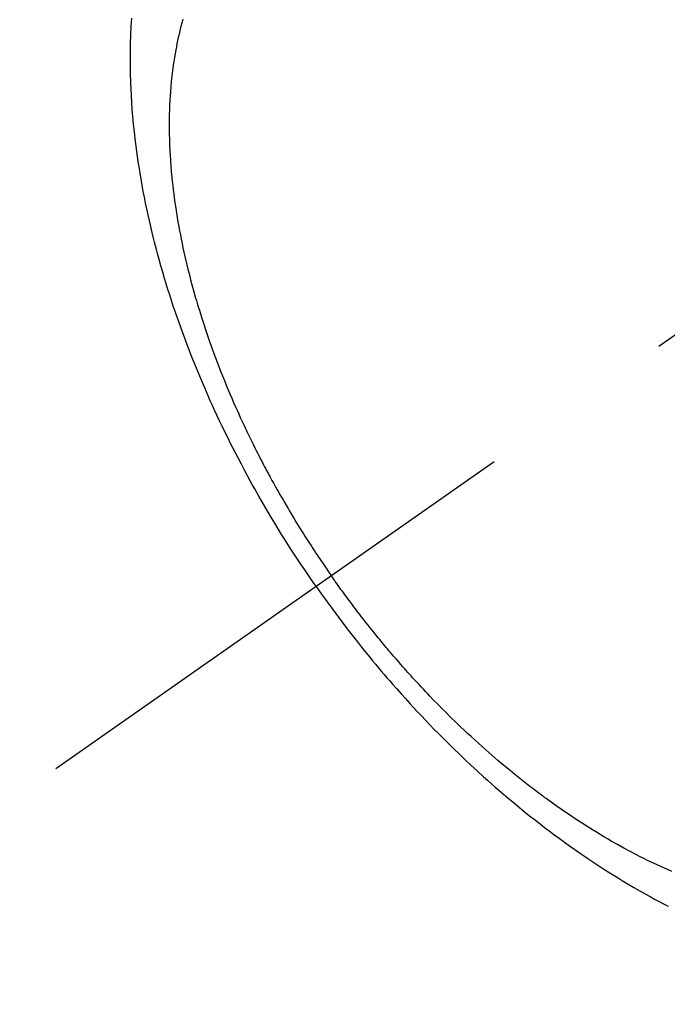
# Model space of a CAD drawing. Extents: x 27948 to 54421, y -11045 to -2175.
# Drawn here: x 45361 to 45381, y -4144 to -4113 of the extents above; entities that cross this region are included whole.
import ezdxf

# ---------------------------------------------------------------- set-up
doc = ezdxf.new("R2010")
doc.units = 0
doc.header["$LTSCALE"] = 50
doc.header["$MEASUREMENT"] = 0
doc.linetypes.add('CENTER2', pattern=[1.125, 0.75, -0.125, 0.125, -0.125])
doc.linetypes.add('HIDDEN', pattern=[0.375, 0.25, -0.125])
doc.layers.get('0').update_dxf_attribs({"linetype": 'CONTINUOUS'})
doc.layers.get('DEFPOINTS').update_dxf_attribs({"color": 146, "linetype": 'CONTINUOUS'})
for name, color, linetype in [('150-機器', 8, 'CONTINUOUS'), ('160-文字', 254, 'CONTINUOUS'), ('166-寸法B', 11, 'CONTINUOUS')]:
    doc.layers.add(name, color=color, linetype=linetype)
doc.styles.add('KH001', font='txt')
doc.dimstyles.new('KH1xx030', dxfattribs={"dimscale": 30, "dimtxt": 2, "dimasz": 0.6, "dimexe": 0.3, "dimexo": 1.2, "dimgap": 0.5, "dimtad": 3, "dimdec": 1, "dimdsep": 46, "dimlunit": 6, "dimtxsty": 'KH001', "dimblk": 'DOT', "dimcen": 1, "dimdle": 1, "dimclrd": 256, "dimclre": 256, "dimclrt": 256, "dimadec": 0, "dimazin": 0, "dimtfac": 1, "dimtdec": 1, "dimtix": 1, "dimtmove": 2, "dimatfit": 3, "dimldrblk": 'CLOSEDBLANK', "dimfxl": 1, "dimtolj": 1, "dimtzin": 0, "dimlwd": -1, "dimlwe": -1, "dimarcsym": 0})

# ---------------------------------------------------------------- blocks, each defined once
blk = doc.blocks.new('_Dot')
at = {"color": 0, "linetype": 'ByBlock', "lineweight": -2}
blk.add_line((-0.5, 0), (-1, 0), dxfattribs=at)
at = {"color": 0, "linetype": 'ByBlock', "const_width": 0.5}
blk.add_lwpolyline([(-0.25, 0, 1), (0.25, 0, 1)], format="xyb", close=True, dxfattribs=at)
blk = doc.blocks.new('*D65')
at = {"layer": '166-寸法B', "transparency": 16777216}
for p, q in [((45289.249, -3734.021), (45289.249, -3895.781)), ((45483.242, -3895.781), (45280.249, -3895.781)), ((45289.249, -4152.781), (45289.249, -3913.781)), ((45453.242, -4170.781), (45280.249, -4170.781))]:
    blk.add_line(p, q, dxfattribs=at)
at = {"layer": 'DEFPOINTS', "color": 0, "transparency": 16777216}
for p in [(45289.249, -3895.781), (45519.242, -3895.781), (45489.242, -4170.781)]:
    blk.add_point(p, dxfattribs=at)
at = {"layer": '166-寸法B', "transparency": 16777216, "xscale": 18, "yscale": 18, "zscale": 18}
for p, rotation in [((45289.249, -3895.781), 90), ((45289.249, -4170.781), 270)]:
    blk.add_blockref('_Dot', p, dxfattribs=dict(at, rotation=rotation))
at = {"layer": '166-寸法B', "transparency": 16777216, "insert": (45244.249, -3803.386), "char_height": 60, "attachment_point": 5, "rotation": 90, "style": 'KH001'}
blk.add_mtext('\\A1;275', dxfattribs=at)
blk = doc.blocks.new('_ClosedBlank')
at = {"color": 0, "linetype": 'ByBlock', "lineweight": -2}
for p, q in [((-1, 0.1667), (0, 0)), ((-1, 0.1667), (-1, -0.1667)), ((0, 0), (-1, -0.1667))]:
    blk.add_line(p, q, dxfattribs=at)
blk = doc.blocks.new('F402_H')
at = {"layer": '150-機器', "color": 13, "linetype": 'CENTER2'}
blk.add_line((0, 0), (-244.018, -170.863), dxfattribs=at)
at = {"layer": '150-機器', "color": 13, "linetype": 'HIDDEN'}
for points in [[(-235.921, -165.194), (-236.088, -164.951), (-236.254, -164.708), (-236.419, -164.464), (-236.581, -164.219), (-236.686, -164.058), (-236.789, -163.897), (-236.892, -163.735), (-236.994, -163.572), (-237.1, -163.399), (-237.206, -163.226), (-237.311, -163.052), (-237.415, -162.878), (-237.488, -162.754), (-237.56, -162.631), (-237.632, -162.507), (-237.703, -162.383), (-237.768, -162.269), (-237.832, -162.155), (-237.896, -162.04), (-237.959, -161.925), (-238.056, -161.748), (-238.152, -161.571), (-238.246, -161.393), (-238.34, -161.214), (-238.422, -161.057), (-238.503, -160.899), (-238.583, -160.741), (-238.662, -160.583), (-238.75, -160.403), (-238.838, -160.223), (-238.924, -160.042), (-239.009, -159.861), (-239.078, -159.712), (-239.146, -159.563), (-239.213, -159.414), (-239.28, -159.264), (-239.387, -159.019), (-239.492, -158.773), (-239.595, -158.527), (-239.697, -158.279), (-239.757, -158.129), (-239.816, -157.979), (-239.875, -157.828), (-239.933, -157.677), (-239.998, -157.506), (-240.061, -157.334), (-240.124, -157.161), (-240.185, -156.988), (-240.245, -156.817), (-240.304, -156.644), (-240.363, -156.472), (-240.42, -156.299), (-240.475, -156.127), (-240.53, -155.955), (-240.583, -155.783), (-240.635, -155.61), (-240.693, -155.417), (-240.748, -155.223), (-240.803, -155.029), (-240.855, -154.835), (-240.887, -154.717), (-240.917, -154.599), (-240.948, -154.48), (-240.977, -154.362), (-241.022, -154.18), (-241.065, -153.998), (-241.107, -153.815), (-241.148, -153.633), (-241.187, -153.451), (-241.225, -153.27), (-241.262, -153.089), (-241.297, -152.907), (-241.333, -152.716), (-241.366, -152.524), (-241.399, -152.333), (-241.429, -152.141), (-241.454, -151.982), (-241.477, -151.823), (-241.499, -151.664), (-241.52, -151.505), (-241.549, -151.275), (-241.575, -151.044), (-241.599, -150.812), (-241.621, -150.581), (-241.638, -150.362), (-241.654, -150.144), (-241.667, -149.925), (-241.678, -149.706), (-241.684, -149.572), (-241.689, -149.437), (-241.693, -149.303), (-241.696, -149.169), (-241.699, -148.954), (-241.699, -148.739), (-241.697, -148.525), (-241.693, -148.31), (-241.684, -148.047), (-241.672, -147.784), (-241.656, -147.522)], [(-240.064, -147.549), (-240.087, -147.629), (-240.109, -147.71), (-240.135, -147.812), (-240.161, -147.916), (-240.186, -148.019), (-240.209, -148.122), (-240.23, -148.218), (-240.25, -148.313), (-240.269, -148.408), (-240.287, -148.504), (-240.308, -148.624), (-240.328, -148.743), (-240.347, -148.863), (-240.365, -148.984), (-240.387, -149.152), (-240.408, -149.32), (-240.426, -149.489), (-240.442, -149.658), (-240.453, -149.797), (-240.462, -149.937), (-240.471, -150.076), (-240.477, -150.216), (-240.483, -150.37), (-240.488, -150.525), (-240.49, -150.679), (-240.491, -150.834), (-240.491, -150.98), (-240.489, -151.126), (-240.486, -151.273), (-240.481, -151.419), (-240.478, -151.505), (-240.474, -151.592), (-240.47, -151.679), (-240.465, -151.765), (-240.454, -151.941), (-240.441, -152.117), (-240.426, -152.293), (-240.409, -152.469), (-240.396, -152.597), (-240.382, -152.725), (-240.367, -152.853), (-240.351, -152.981), (-240.322, -153.203), (-240.29, -153.424), (-240.255, -153.645), (-240.218, -153.866), (-240.194, -153.998), (-240.17, -154.13), (-240.145, -154.262), (-240.119, -154.394), (-240.091, -154.527), (-240.063, -154.66), (-240.034, -154.793), (-240.004, -154.926), (-239.973, -155.061), (-239.941, -155.195), (-239.908, -155.329), (-239.875, -155.464), (-239.826, -155.654), (-239.775, -155.844), (-239.723, -156.033), (-239.669, -156.222), (-239.657, -156.263), (-239.645, -156.303), (-239.633, -156.344), (-239.62, -156.385), (-239.587, -156.494), (-239.554, -156.603), (-239.521, -156.712), (-239.487, -156.821), (-239.426, -157.009), (-239.365, -157.196), (-239.301, -157.383), (-239.236, -157.57), (-239.153, -157.803), (-239.068, -158.035), (-238.98, -158.267), (-238.891, -158.498), (-238.834, -158.642), (-238.776, -158.786), (-238.717, -158.929), (-238.658, -159.073), (-238.602, -159.205), (-238.545, -159.338), (-238.487, -159.471), (-238.429, -159.603), (-238.38, -159.713), (-238.33, -159.824), (-238.28, -159.935), (-238.229, -160.045), (-238.152, -160.21), (-238.073, -160.375), (-237.994, -160.54), (-237.913, -160.704), (-237.87, -160.792), (-237.826, -160.88), (-237.782, -160.968), (-237.738, -161.056), (-237.693, -161.143), (-237.648, -161.231), (-237.603, -161.318), (-237.557, -161.406), (-237.523, -161.471), (-237.488, -161.537), (-237.453, -161.602), (-237.418, -161.667), (-237.401, -161.699), (-237.384, -161.73), (-237.367, -161.762), (-237.35, -161.793), (-237.295, -161.892), (-237.241, -161.991), (-237.186, -162.09), (-237.131, -162.188), (-237.094, -162.253), (-237.058, -162.318), (-237.021, -162.383), (-236.983, -162.448), (-236.952, -162.501), (-236.921, -162.555), (-236.89, -162.609), (-236.859, -162.662), (-236.827, -162.716), (-236.796, -162.77), (-236.764, -162.824), (-236.733, -162.877), (-236.701, -162.931), (-236.668, -162.984), (-236.636, -163.038), (-236.604, -163.091), (-236.552, -163.177), (-236.499, -163.262), (-236.447, -163.347), (-236.394, -163.432), (-236.354, -163.495), (-236.314, -163.559), (-236.274, -163.622), (-236.234, -163.686), (-236.193, -163.749), (-236.153, -163.812), (-236.112, -163.875), (-236.071, -163.938), (-236.023, -164.012), (-235.975, -164.085), (-235.927, -164.158), (-235.879, -164.231), (-235.844, -164.283), (-235.809, -164.335), (-235.774, -164.387), (-235.739, -164.439), (-235.697, -164.501), (-235.655, -164.564), (-235.612, -164.626), (-235.57, -164.688), (-235.539, -164.732), (-235.509, -164.775), (-235.478, -164.819), (-235.448, -164.862)], [(-224.857, -174.056), (-225.018, -173.986), (-225.179, -173.913), (-225.339, -173.839), (-225.499, -173.763), (-225.615, -173.707), (-225.73, -173.65), (-225.846, -173.593), (-225.96, -173.534), (-226.158, -173.43), (-226.355, -173.325), (-226.551, -173.216), (-226.746, -173.106), (-226.862, -173.039), (-226.978, -172.971), (-227.093, -172.902), (-227.208, -172.832), (-227.324, -172.761), (-227.439, -172.689), (-227.554, -172.616), (-227.669, -172.542), (-227.785, -172.467), (-227.9, -172.391), (-228.015, -172.314), (-228.13, -172.237), (-228.292, -172.126), (-228.453, -172.014), (-228.613, -171.9), (-228.772, -171.784), (-228.806, -171.759), (-228.84, -171.734), (-228.875, -171.708), (-228.909, -171.683), (-229, -171.614), (-229.091, -171.546), (-229.182, -171.477), (-229.273, -171.408), (-229.429, -171.287), (-229.584, -171.165), (-229.738, -171.041), (-229.891, -170.917), (-230.081, -170.759), (-230.271, -170.599), (-230.458, -170.438), (-230.645, -170.275), (-230.761, -170.172), (-230.876, -170.068), (-230.991, -169.964), (-231.105, -169.859), (-231.211, -169.761), (-231.316, -169.662), (-231.421, -169.562), (-231.525, -169.463), (-231.612, -169.378), (-231.699, -169.294), (-231.786, -169.209), (-231.872, -169.124), (-232.001, -168.994), (-232.129, -168.864), (-232.257, -168.733), (-232.384, -168.602), (-232.451, -168.531), (-232.519, -168.459), (-232.587, -168.388), (-232.654, -168.316), (-232.721, -168.244), (-232.788, -168.172), (-232.855, -168.1), (-232.921, -168.027), (-232.971, -167.972), (-233.02, -167.917), (-233.07, -167.862), (-233.119, -167.807), (-233.143, -167.78), (-233.167, -167.753), (-233.191, -167.726), (-233.214, -167.699), (-233.289, -167.614), (-233.363, -167.529), (-233.437, -167.444), (-233.511, -167.359), (-233.559, -167.302), (-233.608, -167.245), (-233.656, -167.188), (-233.704, -167.131), (-233.744, -167.084), (-233.784, -167.036), (-233.823, -166.988), (-233.863, -166.941), (-233.903, -166.893), (-233.943, -166.845), (-233.982, -166.797), (-234.022, -166.749), (-234.061, -166.7), (-234.101, -166.652), (-234.14, -166.603), (-234.179, -166.554), (-234.241, -166.476), (-234.303, -166.398), (-234.365, -166.32), (-234.427, -166.241), (-234.473, -166.182), (-234.519, -166.122), (-234.565, -166.063), (-234.611, -166.003), (-234.656, -165.944), (-234.702, -165.884), (-234.747, -165.824), (-234.793, -165.764), (-234.845, -165.694), (-234.898, -165.624), (-234.95, -165.554), (-235.002, -165.483), (-235.039, -165.433), (-235.076, -165.382), (-235.113, -165.332), (-235.149, -165.281), (-235.194, -165.22), (-235.238, -165.159), (-235.282, -165.098), (-235.325, -165.036), (-235.356, -164.993), (-235.387, -164.949), (-235.417, -164.906), (-235.448, -164.862)], [(-235.921, -165.194), (-235.75, -165.434), (-235.578, -165.673), (-235.405, -165.911), (-235.23, -166.148), (-235.115, -166.301), (-234.999, -166.453), (-234.882, -166.605), (-234.764, -166.756), (-234.638, -166.916), (-234.512, -167.075), (-234.384, -167.233), (-234.256, -167.39), (-234.165, -167.501), (-234.073, -167.611), (-233.982, -167.721), (-233.889, -167.83), (-233.804, -167.93), (-233.719, -168.029), (-233.633, -168.128), (-233.547, -168.227), (-233.414, -168.378), (-233.28, -168.529), (-233.145, -168.679), (-233.009, -168.828), (-232.889, -168.959), (-232.769, -169.089), (-232.647, -169.218), (-232.525, -169.347), (-232.387, -169.491), (-232.248, -169.635), (-232.107, -169.777), (-231.966, -169.919), (-231.85, -170.035), (-231.733, -170.15), (-231.616, -170.264), (-231.498, -170.378), (-231.304, -170.562), (-231.109, -170.745), (-230.913, -170.927), (-230.715, -171.107), (-230.594, -171.215), (-230.474, -171.322), (-230.352, -171.428), (-230.23, -171.534), (-230.091, -171.654), (-229.951, -171.772), (-229.81, -171.89), (-229.669, -172.007), (-229.528, -172.122), (-229.386, -172.237), (-229.244, -172.35), (-229.101, -172.463), (-228.959, -172.574), (-228.816, -172.684), (-228.672, -172.793), (-228.528, -172.902), (-228.366, -173.021), (-228.203, -173.14), (-228.039, -173.257), (-227.875, -173.373), (-227.774, -173.443), (-227.674, -173.513), (-227.573, -173.582), (-227.472, -173.65), (-227.316, -173.754), (-227.16, -173.857), (-227.003, -173.959), (-226.845, -174.06), (-226.688, -174.159), (-226.531, -174.256), (-226.373, -174.353), (-226.214, -174.448), (-226.046, -174.547), (-225.878, -174.644), (-225.709, -174.74), (-225.539, -174.834), (-225.398, -174.911), (-225.257, -174.987), (-225.115, -175.063), (-224.973, -175.137)]]:
    blk.add_lwpolyline(points, dxfattribs=at)

msp = doc.modelspace()

# ---------------------------------------------------------------- block references
at = {"layer": '150-機器'}
msp.add_blockref('F402_H', (45606.3, -3965.589), dxfattribs=at)

# ---------------------------------------------------------------- dimensions: what is measured, and where the dimension line sits
at = {"layer": '166-寸法B'}
dim = msp.add_linear_dim(base=(45289.249, -3895.781), p1=(45489.242, -4170.781), p2=(45519.242, -3895.781), angle=90, dimstyle='KH1xx030', override={"dimtmove": 1}, dxfattribs=at)
dim.commit()
dim.dimension.update_dxf_attribs({"geometry": '*D65', "text_midpoint": (45320.692, -3803.386), "dimtype": 128})

# ---------------------------------------------------------------- leaders
at = {"layer": '160-文字', "annotation_type": 0, "has_hookline": 1, "hookline_direction": 0}
for points, text_width in [([(44846.307, -3945.781), (45868.718, -5544.673), (45886.718, -5544.673)], 1240.203), ([(45110.828, -3960.85), (46034.629, -5284.079), (46052.629, -5284.079)], 1630.051)]:
    msp.add_leader(points, dimstyle='KH1xx030', override={"dimgap": 0.5, "dimtad": 1}, dxfattribs=dict(at, text_width=text_width))

doc.saveas('drawing.dxf')
